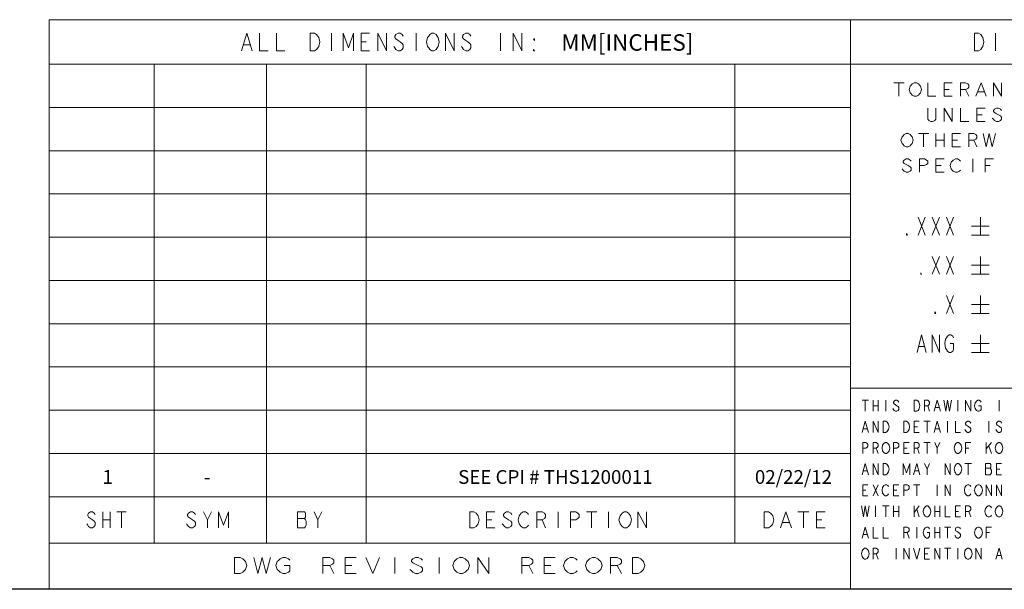
# Model space of a CAD drawing. Units: inches. Extents: x -741 to 1309, y -1056 to 404.
# Drawn here: x 618 to 976, y -1032 to -825 of the extents above; entities that cross this region are included whole.
import ezdxf
from ezdxf.enums import TextEntityAlignment as Align

# ---------------------------------------------------------------- set-up
doc = ezdxf.new("R2010")
doc.units = ezdxf.units.IN
doc.header["$LTSCALE"] = 1.87
doc.header["$MEASUREMENT"] = 0
doc.layers.get('0').update_dxf_attribs({"linetype": 'CONTINUOUS'})
doc.layers.add('Dim', color=1, linetype='CONTINUOUS')
doc.layers.add('Layer 1', color=7, linetype='CONTINUOUS')
doc.styles.get("Standard").update_dxf_attribs({"font": 'txt', "width": 0.8})

# ---------------------------------------------------------------- blocks, each defined once
blk = doc.blocks.new('A3H')
blk.add_line((415.01, 4.807), (4.999, 4.807))
at = {"layer": 'Layer 1', "lineweight": 13}
for points in [[(337.3, 46.253), (279.017, 46.253)], [(279.017, 4.807), (279.017, 46.253)], [(337.3, 4.807), (337.3, 46.253)], [(415.01, 46.253), (337.3, 46.253)], [(293.009, 43.986), (293.394, 45.281), (293.778, 43.986)], [(294.316, 45.281), (294.316, 43.986), (294.932, 43.986)], [(295.547, 45.281), (295.547, 43.986), (296.162, 43.986)], [(298.008, 45.281), (298.315, 45.281), (298.469, 45.173), (298.546, 45.065), (298.623, 44.957), (298.7, 44.634), (298.623, 44.31), (298.546, 44.202), (298.469, 44.094), (298.315, 43.986), (298.008, 43.986), (298.008, 45.281)], [(299.546, 45.281), (299.546, 43.986)], [(300.392, 43.986), (300.392, 45.281), (300.776, 44.202), (301.161, 45.281), (301.161, 43.986)], [(302.314, 43.986), (301.699, 43.986), (301.699, 45.281), (302.314, 45.281)], [(302.929, 43.986), (302.929, 45.281), (303.544, 43.986), (303.544, 45.281)], [(304.775, 45.065), (304.698, 45.173), (304.544, 45.281), (304.39, 45.281), (304.237, 45.173), (304.16, 45.065), (304.16, 44.957), (304.237, 44.849), (304.39, 44.742), (304.544, 44.634), (304.698, 44.526), (304.775, 44.418), (304.775, 44.202), (304.698, 44.094), (304.544, 43.986), (304.39, 43.986), (304.237, 44.094), (304.16, 44.202), (304.083, 44.31)], [(305.698, 45.281), (305.698, 43.986)], [(307.236, 44.202), (307.159, 44.094), (307.005, 43.986), (306.851, 43.986), (306.698, 44.094), (306.621, 44.202), (306.544, 44.31), (306.467, 44.634), (306.544, 44.957), (306.621, 45.065), (306.698, 45.173), (306.851, 45.281), (307.005, 45.281), (307.159, 45.173), (307.236, 45.065), (307.313, 44.957), (307.39, 44.634), (307.313, 44.31), (307.236, 44.202)], [(307.851, 43.986), (307.851, 45.281), (308.466, 43.986), (308.466, 45.281)], [(309.697, 45.065), (309.62, 45.173), (309.466, 45.281), (309.312, 45.281), (309.158, 45.173), (309.081, 45.065), (309.081, 44.957), (309.158, 44.849), (309.312, 44.742), (309.466, 44.634), (309.62, 44.526), (309.697, 44.418), (309.697, 44.202), (309.62, 44.094), (309.466, 43.986), (309.312, 43.986), (309.158, 44.094), (309.081, 44.202), (309.005, 44.31)], [(311.85, 45.281), (311.85, 43.986)], [(312.773, 43.986), (312.773, 45.281), (313.388, 43.986), (313.388, 45.281)], [(346.317, 45.281), (346.625, 45.281), (346.779, 45.173), (346.856, 45.065), (346.933, 44.957), (347.01, 44.634), (346.933, 44.31), (346.856, 44.202), (346.779, 44.094), (346.625, 43.986), (346.317, 43.986), (346.317, 45.281)], [(347.855, 45.281), (347.855, 43.986)], [(293.163, 44.418), (293.624, 44.418)], [(301.699, 44.634), (302.083, 44.634)], [(314.311, 44.849), (314.311, 44.742), (314.234, 44.849), (314.311, 44.849)], [(314.311, 43.986), (314.234, 43.986), (314.234, 44.094), (314.311, 43.986)], [(337.3, 43.015), (279.017, 43.015)], [(286.659, 8.175), (286.659, 43.015)], [(294.818, 8.175), (294.818, 43.015)], [(302.071, 8.175), (302.071, 43.015)], [(328.881, 8.175), (328.881, 43.015)], [(415.01, 43.015), (337.3, 43.015)], [(340.456, 41.66), (341.203, 41.66)], [(340.83, 41.66), (340.83, 40.689)], [(342.323, 40.85), (342.249, 40.77), (342.099, 40.689), (341.95, 40.689), (341.8, 40.77), (341.726, 40.85), (341.651, 40.931), (341.577, 41.174), (341.651, 41.417), (341.726, 41.498), (341.8, 41.579), (341.95, 41.66), (342.099, 41.66), (342.249, 41.579), (342.323, 41.498), (342.398, 41.417), (342.473, 41.174), (342.398, 40.931), (342.323, 40.85)], [(342.921, 41.66), (342.921, 40.689), (343.518, 40.689)], [(344.713, 40.689), (344.115, 40.689), (344.115, 41.66), (344.713, 41.66)], [(345.31, 40.689), (345.31, 41.66), (345.684, 41.66), (345.833, 41.579), (345.908, 41.498), (345.908, 41.336), (345.833, 41.255), (345.684, 41.174), (345.31, 41.174)], [(346.43, 40.689), (346.804, 41.66), (347.177, 40.689)], [(347.7, 40.689), (347.7, 41.66), (348.297, 40.689), (348.297, 41.66)], [(344.115, 41.174), (344.489, 41.174)], [(345.684, 41.174), (345.908, 40.689)], [(346.58, 41.012), (347.028, 41.012)], [(337.3, 39.867), (279.017, 39.867)], [(343.518, 39.814), (343.518, 39.005), (343.443, 38.924), (343.294, 38.843), (343.145, 38.843), (342.995, 38.924), (342.921, 39.005), (342.921, 39.814)], [(344.115, 38.843), (344.115, 39.814), (344.713, 38.843), (344.713, 39.814)], [(345.31, 39.814), (345.31, 38.843), (345.908, 38.843)], [(347.102, 38.843), (346.505, 38.843), (346.505, 39.814), (347.102, 39.814)], [(348.297, 39.652), (348.222, 39.733), (348.073, 39.814), (347.924, 39.814), (347.775, 39.733), (347.7, 39.652), (347.7, 39.571), (347.775, 39.491), (347.924, 39.41), (348.073, 39.329), (348.222, 39.248), (348.297, 39.167), (348.297, 39.005), (348.222, 38.924), (348.073, 38.843), (347.924, 38.843), (347.775, 38.924), (347.7, 39.005), (347.625, 39.086)], [(346.505, 39.329), (346.878, 39.329)], [(341.726, 37.159), (341.651, 37.078), (341.502, 36.997), (341.352, 36.997), (341.203, 37.078), (341.128, 37.159), (341.054, 37.24), (340.979, 37.483), (341.054, 37.726), (341.128, 37.807), (341.203, 37.888), (341.352, 37.969), (341.502, 37.969), (341.651, 37.888), (341.726, 37.807), (341.8, 37.726), (341.875, 37.483), (341.8, 37.24), (341.726, 37.159)], [(342.249, 37.969), (342.995, 37.969)], [(342.622, 37.969), (342.622, 36.997)], [(343.518, 37.969), (343.518, 36.997)], [(344.115, 37.969), (344.115, 36.997)], [(345.31, 36.997), (344.713, 36.997), (344.713, 37.969), (345.31, 37.969)], [(345.908, 36.997), (345.908, 37.969), (346.281, 37.969), (346.43, 37.888), (346.505, 37.807), (346.505, 37.645), (346.43, 37.564), (346.281, 37.483), (345.908, 37.483)], [(346.953, 37.969), (347.177, 36.997), (347.401, 37.969), (347.625, 36.997), (347.849, 37.969)], [(343.518, 37.483), (344.115, 37.483)], [(344.713, 37.483), (345.086, 37.483)], [(346.281, 37.483), (346.505, 36.997)], [(337.3, 36.72), (279.017, 36.72)], [(341.726, 35.961), (341.651, 36.042), (341.502, 36.123), (341.352, 36.123), (341.203, 36.042), (341.128, 35.961), (341.128, 35.88), (341.203, 35.799), (341.352, 35.718), (341.502, 35.637), (341.651, 35.557), (341.726, 35.476), (341.726, 35.314), (341.651, 35.233), (341.502, 35.152), (341.352, 35.152), (341.203, 35.233), (341.128, 35.314), (341.054, 35.395)], [(342.323, 35.152), (342.323, 36.123), (342.697, 36.123), (342.846, 36.042), (342.921, 35.961), (342.921, 35.799), (342.846, 35.718), (342.697, 35.637), (342.323, 35.637)], [(344.115, 35.152), (343.518, 35.152), (343.518, 36.123), (344.115, 36.123)], [(345.31, 35.314), (345.236, 35.233), (345.086, 35.152), (344.937, 35.152), (344.787, 35.233), (344.713, 35.314), (344.638, 35.395), (344.564, 35.637), (344.638, 35.88), (344.713, 35.961), (344.787, 36.042), (344.937, 36.123), (345.086, 36.123), (345.236, 36.042), (345.31, 35.961)], [(346.206, 36.123), (346.206, 35.152)], [(347.102, 35.152), (347.102, 36.123), (347.7, 36.123)], [(343.518, 35.637), (343.891, 35.637)], [(347.102, 35.637), (347.476, 35.637)], [(337.3, 33.573), (279.017, 33.573)], [(342.221, 31.876), (342.74, 30.581)], [(342.221, 30.581), (342.74, 31.876)], [(343.258, 31.876), (343.776, 30.581)], [(343.258, 30.581), (343.776, 31.876)], [(344.294, 31.876), (344.812, 30.581)], [(344.294, 30.581), (344.812, 31.876)], [(346.755, 31.876), (346.755, 30.581)], [(346.107, 31.229), (347.402, 31.229)], [(337.3, 30.426), (279.017, 30.426)], [(341.444, 30.581), (341.38, 30.581), (341.38, 30.689), (341.444, 30.581)], [(346.107, 30.581), (347.402, 30.581)], [(343.258, 29.027), (343.776, 27.732)], [(343.258, 27.732), (343.776, 29.027)], [(344.294, 29.027), (344.812, 27.732)], [(344.294, 27.732), (344.812, 29.027)], [(346.755, 29.027), (346.755, 27.732)], [(346.107, 28.379), (347.402, 28.379)], [(337.3, 27.278), (279.017, 27.278)], [(342.48, 27.732), (342.416, 27.732), (342.416, 27.84), (342.48, 27.732)], [(346.107, 27.732), (347.402, 27.732)], [(344.294, 26.177), (344.812, 24.882)], [(344.294, 24.882), (344.812, 26.177)], [(346.755, 26.177), (346.755, 24.882)], [(346.107, 25.53), (347.402, 25.53)], [(343.517, 24.882), (343.452, 24.882), (343.452, 24.99), (343.517, 24.882)], [(346.107, 24.882), (347.402, 24.882)], [(337.3, 24.131), (279.017, 24.131)], [(342.157, 22.033), (342.48, 23.328), (342.804, 22.033)], [(343.258, 22.033), (343.258, 23.328), (343.776, 22.033), (343.776, 23.328)], [(344.553, 22.681), (344.812, 22.681), (344.812, 22.249), (344.747, 22.141), (344.617, 22.033), (344.488, 22.033), (344.358, 22.141), (344.294, 22.249), (344.229, 22.357), (344.164, 22.681), (344.229, 23.004), (344.294, 23.112), (344.358, 23.22), (344.488, 23.328), (344.617, 23.328), (344.747, 23.22), (344.812, 23.112)], [(346.755, 23.328), (346.755, 22.033)], [(342.286, 22.465), (342.675, 22.465)], [(346.107, 22.681), (347.402, 22.681)], [(346.107, 22.033), (347.402, 22.033)], [(337.3, 20.984), (279.017, 20.984)], [(355.044, 19.443), (337.3, 19.443)], [(338.148, 18.568), (338.617, 18.568)], [(338.382, 18.568), (338.382, 17.759)], [(338.944, 18.568), (338.944, 17.759)], [(338.944, 18.164), (339.318, 18.164)], [(339.318, 18.568), (339.318, 17.759)], [(339.88, 18.568), (339.88, 17.759)], [(340.816, 18.434), (340.769, 18.501), (340.676, 18.568), (340.582, 18.568), (340.488, 18.501), (340.442, 18.434), (340.442, 18.366), (340.488, 18.299), (340.582, 18.231), (340.676, 18.164), (340.769, 18.096), (340.816, 18.029), (340.816, 17.894), (340.769, 17.826), (340.676, 17.759), (340.582, 17.759), (340.488, 17.826), (340.442, 17.894), (340.395, 17.961)], [(341.939, 18.568), (342.126, 18.568), (342.22, 18.501), (342.267, 18.434), (342.314, 18.366), (342.36, 18.164), (342.314, 17.961), (342.267, 17.894), (342.22, 17.826), (342.126, 17.759), (341.939, 17.759), (341.939, 18.568)], [(342.688, 17.759), (342.688, 18.568), (342.922, 18.568), (343.016, 18.501), (343.062, 18.434), (343.062, 18.299), (343.016, 18.231), (342.922, 18.164), (342.688, 18.164)], [(342.922, 18.164), (343.062, 17.759)], [(343.39, 17.759), (343.624, 18.568), (343.858, 17.759)], [(343.483, 18.029), (343.764, 18.029)], [(344.092, 18.568), (344.232, 17.759), (344.373, 18.568), (344.513, 17.759), (344.653, 18.568)], [(345.121, 18.568), (345.121, 17.759)], [(345.683, 17.759), (345.683, 18.568), (346.057, 17.759), (346.057, 18.568)], [(346.619, 18.164), (346.806, 18.164), (346.806, 17.894), (346.759, 17.826), (346.666, 17.759), (346.572, 17.759), (346.479, 17.826), (346.432, 17.894), (346.385, 17.961), (346.338, 18.164), (346.385, 18.366), (346.432, 18.434), (346.479, 18.501), (346.572, 18.568), (346.666, 18.568), (346.759, 18.501), (346.806, 18.434)], [(348.116, 18.568), (348.116, 17.759)], [(337.3, 17.837), (279.017, 17.837)], [(338.148, 16.221), (338.382, 17.03), (338.617, 16.221)], [(338.242, 16.491), (338.523, 16.491)], [(338.944, 16.221), (338.944, 17.03), (339.318, 16.221), (339.318, 17.03)], [(339.693, 17.03), (339.88, 17.03), (339.974, 16.963), (340.02, 16.896), (340.067, 16.828), (340.114, 16.626), (340.067, 16.423), (340.02, 16.356), (339.974, 16.288), (339.88, 16.221), (339.693, 16.221), (339.693, 17.03)], [(341.19, 17.03), (341.378, 17.03), (341.471, 16.963), (341.518, 16.896), (341.565, 16.828), (341.611, 16.626), (341.565, 16.423), (341.518, 16.356), (341.471, 16.288), (341.378, 16.221), (341.19, 16.221), (341.19, 17.03)], [(342.314, 16.221), (341.939, 16.221), (341.939, 17.03), (342.314, 17.03)], [(341.939, 16.626), (342.173, 16.626)], [(342.641, 17.03), (343.109, 17.03)], [(342.875, 17.03), (342.875, 16.221)], [(343.39, 16.221), (343.624, 17.03), (343.858, 16.221)], [(343.483, 16.491), (343.764, 16.491)], [(344.373, 17.03), (344.373, 16.221)], [(344.934, 17.03), (344.934, 16.221), (345.309, 16.221)], [(346.057, 16.896), (346.011, 16.963), (345.917, 17.03), (345.823, 17.03), (345.73, 16.963), (345.683, 16.896), (345.683, 16.828), (345.73, 16.761), (345.823, 16.693), (345.917, 16.626), (346.011, 16.558), (346.057, 16.491), (346.057, 16.356), (346.011, 16.288), (345.917, 16.221), (345.823, 16.221), (345.73, 16.288), (345.683, 16.356), (345.636, 16.423)], [(347.368, 17.03), (347.368, 16.221)], [(348.304, 16.896), (348.257, 16.963), (348.163, 17.03), (348.07, 17.03), (347.976, 16.963), (347.929, 16.896), (347.929, 16.828), (347.976, 16.761), (348.07, 16.693), (348.163, 16.626), (348.257, 16.558), (348.304, 16.491), (348.304, 16.356), (348.257, 16.288), (348.163, 16.221), (348.07, 16.221), (347.976, 16.288), (347.929, 16.356), (347.883, 16.423)], [(338.195, 14.683), (338.195, 15.492), (338.429, 15.492), (338.523, 15.425), (338.57, 15.358), (338.57, 15.223), (338.523, 15.155), (338.429, 15.088), (338.195, 15.088)], [(338.944, 14.683), (338.944, 15.492), (339.178, 15.492), (339.272, 15.425), (339.318, 15.358), (339.318, 15.223), (339.272, 15.155), (339.178, 15.088), (338.944, 15.088)], [(339.178, 15.088), (339.318, 14.683)], [(340.067, 14.818), (340.02, 14.75), (339.927, 14.683), (339.833, 14.683), (339.74, 14.75), (339.693, 14.818), (339.646, 14.885), (339.599, 15.088), (339.646, 15.29), (339.693, 15.358), (339.74, 15.425), (339.833, 15.492), (339.927, 15.492), (340.02, 15.425), (340.067, 15.358), (340.114, 15.29), (340.161, 15.088), (340.114, 14.885), (340.067, 14.818)], [(340.442, 14.683), (340.442, 15.492), (340.676, 15.492), (340.769, 15.425), (340.816, 15.358), (340.816, 15.223), (340.769, 15.155), (340.676, 15.088), (340.442, 15.088)], [(341.565, 14.683), (341.19, 14.683), (341.19, 15.492), (341.565, 15.492)], [(341.19, 15.088), (341.424, 15.088)], [(341.939, 14.683), (341.939, 15.492), (342.173, 15.492), (342.267, 15.425), (342.314, 15.358), (342.314, 15.223), (342.267, 15.155), (342.173, 15.088), (341.939, 15.088)], [(342.173, 15.088), (342.313, 14.683)], [(342.641, 15.492), (343.109, 15.492)], [(342.875, 15.492), (342.875, 14.683)], [(343.437, 15.492), (343.624, 15.088), (343.624, 14.683)], [(343.624, 15.088), (343.811, 15.492)], [(345.309, 14.818), (345.262, 14.75), (345.168, 14.683), (345.075, 14.683), (344.981, 14.75), (344.934, 14.818), (344.887, 14.885), (344.841, 15.088), (344.887, 15.29), (344.934, 15.358), (344.981, 15.425), (345.075, 15.492), (345.168, 15.492), (345.262, 15.425), (345.309, 15.358), (345.355, 15.29), (345.402, 15.088), (345.355, 14.885), (345.309, 14.818)], [(345.683, 14.683), (345.683, 15.492), (346.057, 15.492)], [(345.683, 15.088), (345.917, 15.088)], [(347.18, 15.492), (347.18, 14.683)], [(347.18, 15.02), (347.555, 15.492)], [(347.368, 15.223), (347.555, 14.683)], [(348.304, 14.818), (348.257, 14.75), (348.163, 14.683), (348.07, 14.683), (347.976, 14.75), (347.929, 14.818), (347.883, 14.885), (347.836, 15.088), (347.883, 15.29), (347.929, 15.358), (347.976, 15.425), (348.07, 15.492), (348.163, 15.492), (348.257, 15.425), (348.304, 15.358), (348.35, 15.29), (348.397, 15.088), (348.35, 14.885), (348.304, 14.818)], [(337.3, 14.689), (279.017, 14.689)], [(338.148, 13.145), (338.382, 13.954), (338.617, 13.145)], [(338.944, 13.145), (338.944, 13.954), (339.318, 13.145), (339.318, 13.954)], [(339.693, 13.954), (339.88, 13.954), (339.974, 13.887), (340.02, 13.819), (340.067, 13.752), (340.114, 13.55), (340.067, 13.347), (340.02, 13.28), (339.974, 13.212), (339.88, 13.145), (339.693, 13.145), (339.693, 13.954)], [(341.144, 13.145), (341.144, 13.954), (341.378, 13.28), (341.612, 13.954), (341.612, 13.145)], [(341.892, 13.145), (342.126, 13.954), (342.36, 13.145)], [(342.688, 13.954), (342.875, 13.55), (342.875, 13.145)], [(342.875, 13.55), (343.062, 13.954)], [(344.185, 13.145), (344.185, 13.954), (344.56, 13.145), (344.56, 13.954)], [(345.309, 13.28), (345.262, 13.212), (345.168, 13.145), (345.075, 13.145), (344.981, 13.212), (344.934, 13.28), (344.887, 13.347), (344.841, 13.55), (344.887, 13.752), (344.934, 13.819), (344.981, 13.887), (345.075, 13.954), (345.168, 13.954), (345.262, 13.887), (345.309, 13.819), (345.355, 13.752), (345.402, 13.55), (345.355, 13.347), (345.309, 13.28)], [(345.636, 13.954), (346.104, 13.954)], [(345.87, 13.954), (345.87, 13.145)], [(347.134, 13.954), (347.134, 13.145), (347.461, 13.145), (347.508, 13.212), (347.555, 13.28), (347.555, 13.482), (347.508, 13.55), (347.461, 13.617), (347.508, 13.684), (347.508, 13.887), (347.461, 13.954), (347.134, 13.954)], [(347.134, 13.617), (347.461, 13.617)], [(348.304, 13.145), (347.929, 13.145), (347.929, 13.954), (348.304, 13.954)], [(338.242, 13.415), (338.523, 13.415)], [(341.986, 13.415), (342.267, 13.415)], [(347.929, 13.55), (348.163, 13.55)], [(338.57, 11.607), (338.195, 11.607), (338.195, 12.416), (338.57, 12.416)], [(338.944, 12.416), (339.318, 11.607)], [(338.944, 11.607), (339.318, 12.416)], [(340.067, 11.742), (340.02, 11.674), (339.927, 11.607), (339.833, 11.607), (339.74, 11.674), (339.693, 11.742), (339.646, 11.809), (339.599, 12.012), (339.646, 12.214), (339.693, 12.281), (339.74, 12.349), (339.833, 12.416), (339.927, 12.416), (340.02, 12.349), (340.067, 12.281)], [(340.816, 11.607), (340.442, 11.607), (340.442, 12.416), (340.816, 12.416)], [(341.19, 11.607), (341.19, 12.416), (341.424, 12.416), (341.518, 12.349), (341.565, 12.281), (341.565, 12.147), (341.518, 12.079), (341.424, 12.012), (341.19, 12.012)], [(341.892, 12.416), (342.36, 12.416)], [(342.126, 12.416), (342.126, 11.607)], [(343.624, 12.416), (343.624, 11.607)], [(344.185, 11.607), (344.185, 12.416), (344.56, 11.607), (344.56, 12.416)], [(346.057, 11.742), (346.011, 11.674), (345.917, 11.607), (345.823, 11.607), (345.73, 11.674), (345.683, 11.742), (345.636, 11.809), (345.589, 12.012), (345.636, 12.214), (345.683, 12.281), (345.73, 12.349), (345.823, 12.416), (345.917, 12.416), (346.011, 12.349), (346.057, 12.281)], [(346.806, 11.742), (346.759, 11.674), (346.666, 11.607), (346.572, 11.607), (346.478, 11.674), (346.432, 11.742), (346.385, 11.809), (346.338, 12.012), (346.385, 12.214), (346.432, 12.281), (346.478, 12.349), (346.572, 12.416), (346.666, 12.416), (346.759, 12.349), (346.806, 12.281), (346.853, 12.214), (346.9, 12.012), (346.853, 11.809), (346.806, 11.742)], [(347.18, 11.607), (347.18, 12.416), (347.555, 11.607), (347.555, 12.416)], [(347.929, 11.607), (347.929, 12.416), (348.304, 11.607), (348.304, 12.416)], [(337.3, 11.542), (279.017, 11.542)], [(338.195, 12.012), (338.429, 12.012)], [(340.442, 12.012), (340.676, 12.012)], [(338.102, 10.878), (338.242, 10.069), (338.382, 10.878), (338.523, 10.069), (338.663, 10.878)], [(339.131, 10.878), (339.131, 10.069)], [(339.646, 10.878), (340.114, 10.878)], [(339.88, 10.878), (339.88, 10.069)], [(340.442, 10.878), (340.442, 10.069)], [(340.816, 10.878), (340.816, 10.069)], [(341.939, 10.878), (341.939, 10.069)], [(341.939, 10.406), (342.314, 10.878)], [(343.062, 10.204), (343.016, 10.136), (342.922, 10.069), (342.828, 10.069), (342.735, 10.136), (342.688, 10.204), (342.641, 10.271), (342.594, 10.474), (342.641, 10.676), (342.688, 10.743), (342.735, 10.811), (342.828, 10.878), (342.922, 10.878), (343.016, 10.811), (343.062, 10.743), (343.109, 10.676), (343.156, 10.474), (343.109, 10.271), (343.062, 10.204)], [(343.437, 10.878), (343.437, 10.069)], [(343.811, 10.878), (343.811, 10.069)], [(344.185, 10.878), (344.185, 10.069), (344.56, 10.069)], [(345.309, 10.069), (344.934, 10.069), (344.934, 10.878), (345.309, 10.878)], [(345.683, 10.069), (345.683, 10.878), (345.917, 10.878), (346.01, 10.811), (346.057, 10.743), (346.057, 10.609), (346.01, 10.541), (345.917, 10.474), (345.683, 10.474)], [(347.555, 10.204), (347.508, 10.136), (347.415, 10.069), (347.321, 10.069), (347.227, 10.136), (347.181, 10.204), (347.134, 10.271), (347.087, 10.474), (347.134, 10.676), (347.181, 10.743), (347.227, 10.811), (347.321, 10.878), (347.415, 10.878), (347.508, 10.811), (347.555, 10.743)], [(348.304, 10.204), (348.257, 10.136), (348.163, 10.069), (348.07, 10.069), (347.976, 10.136), (347.929, 10.204), (347.883, 10.271), (347.836, 10.474), (347.883, 10.676), (347.929, 10.743), (347.976, 10.811), (348.07, 10.878), (348.163, 10.878), (348.257, 10.811), (348.304, 10.743), (348.35, 10.676), (348.397, 10.474), (348.35, 10.271), (348.304, 10.204)], [(282.359, 10.255), (282.29, 10.352), (282.153, 10.449), (282.016, 10.449), (281.879, 10.352), (281.811, 10.255), (281.811, 10.158), (281.879, 10.061), (282.016, 9.964), (282.153, 9.867), (282.29, 9.769), (282.359, 9.672), (282.359, 9.478), (282.29, 9.381), (282.153, 9.284), (282.016, 9.284), (281.879, 9.381), (281.811, 9.478), (281.742, 9.575)], [(282.906, 10.449), (282.906, 9.284)], [(283.454, 10.449), (283.454, 9.284)], [(283.934, 10.449), (284.619, 10.449)], [(284.276, 10.449), (284.276, 9.284)], [(289.645, 10.255), (289.572, 10.352), (289.426, 10.449), (289.28, 10.449), (289.135, 10.352), (289.062, 10.255), (289.062, 10.158), (289.135, 10.061), (289.28, 9.964), (289.426, 9.867), (289.572, 9.769), (289.645, 9.672), (289.645, 9.478), (289.572, 9.381), (289.426, 9.284), (289.28, 9.284), (289.135, 9.381), (289.062, 9.478), (288.989, 9.575)], [(290.227, 10.449), (290.519, 9.867), (290.519, 9.284)], [(290.519, 9.867), (290.81, 10.449)], [(291.32, 9.284), (291.32, 10.449), (291.685, 9.478), (292.049, 10.449), (292.049, 9.284)], [(297.081, 10.449), (297.081, 9.284), (297.575, 9.284), (297.646, 9.381), (297.717, 9.478), (297.717, 9.769), (297.646, 9.867), (297.575, 9.964), (297.646, 10.061), (297.646, 10.352), (297.575, 10.449), (297.081, 10.449)], [(298.282, 10.449), (298.565, 9.867), (298.565, 9.284)], [(298.565, 9.867), (298.847, 10.449)], [(309.603, 10.449), (309.909, 10.449), (310.062, 10.352), (310.138, 10.255), (310.215, 10.158), (310.291, 9.867), (310.215, 9.575), (310.138, 9.478), (310.062, 9.381), (309.909, 9.284), (309.603, 9.284), (309.603, 10.449)], [(311.439, 9.284), (310.827, 9.284), (310.827, 10.449), (311.439, 10.449)], [(312.663, 10.255), (312.586, 10.352), (312.433, 10.449), (312.28, 10.449), (312.127, 10.352), (312.051, 10.255), (312.051, 10.158), (312.127, 10.061), (312.28, 9.964), (312.433, 9.867), (312.586, 9.769), (312.663, 9.672), (312.663, 9.478), (312.586, 9.381), (312.433, 9.284), (312.28, 9.284), (312.127, 9.381), (312.051, 9.478), (311.974, 9.575)], [(313.887, 9.478), (313.81, 9.381), (313.657, 9.284), (313.504, 9.284), (313.351, 9.381), (313.275, 9.478), (313.198, 9.575), (313.122, 9.867), (313.198, 10.158), (313.275, 10.255), (313.351, 10.352), (313.504, 10.449), (313.657, 10.449), (313.81, 10.352), (313.887, 10.255)], [(314.499, 9.284), (314.499, 10.449), (314.881, 10.449), (315.034, 10.352), (315.111, 10.255), (315.111, 10.061), (315.034, 9.964), (314.881, 9.867), (314.499, 9.867)], [(316.029, 10.449), (316.029, 9.284)], [(316.947, 9.284), (316.947, 10.449), (317.329, 10.449), (317.482, 10.352), (317.558, 10.255), (317.558, 10.061), (317.482, 9.964), (317.329, 9.867), (316.947, 9.867)], [(318.094, 10.449), (318.859, 10.449)], [(318.476, 10.449), (318.476, 9.284)], [(319.7, 10.449), (319.7, 9.284)], [(321.23, 9.478), (321.154, 9.381), (321.001, 9.284), (320.848, 9.284), (320.695, 9.381), (320.618, 9.478), (320.542, 9.575), (320.465, 9.867), (320.542, 10.158), (320.618, 10.255), (320.695, 10.352), (320.848, 10.449), (321.001, 10.449), (321.154, 10.352), (321.23, 10.255), (321.307, 10.158), (321.383, 9.867), (321.307, 9.575), (321.23, 9.478)], [(321.842, 9.284), (321.842, 10.449), (322.454, 9.284), (322.454, 10.449)], [(331.021, 10.449), (331.339, 10.449), (331.497, 10.352), (331.577, 10.255), (331.656, 10.158), (331.736, 9.867), (331.656, 9.575), (331.577, 9.478), (331.497, 9.381), (331.339, 9.284), (331.021, 9.284), (331.021, 10.449)], [(332.212, 9.284), (332.609, 10.449), (333.006, 9.284)], [(333.483, 10.449), (334.277, 10.449)], [(333.88, 10.449), (333.88, 9.284)], [(335.468, 9.284), (334.833, 9.284), (334.833, 10.449), (335.468, 10.449)], [(340.442, 10.474), (340.816, 10.474)], [(342.126, 10.609), (342.314, 10.069)], [(343.437, 10.474), (343.811, 10.474)], [(344.934, 10.474), (345.168, 10.474)], [(345.917, 10.474), (346.057, 10.069)], [(282.906, 9.867), (283.454, 9.867)], [(297.081, 9.964), (297.575, 9.964)], [(310.827, 9.867), (311.209, 9.867)], [(314.881, 9.867), (315.111, 9.284)], [(332.371, 9.672), (332.847, 9.672)], [(334.833, 9.867), (335.23, 9.867)], [(338.148, 8.531), (338.382, 9.34), (338.617, 8.531)], [(338.944, 9.34), (338.944, 8.531), (339.318, 8.531)], [(339.693, 9.34), (339.693, 8.531), (340.067, 8.531)], [(341.19, 8.531), (341.19, 9.34), (341.424, 9.34), (341.518, 9.273), (341.565, 9.205), (341.565, 9.071), (341.518, 9.003), (341.424, 8.936), (341.19, 8.936)], [(342.126, 9.34), (342.126, 8.531)], [(342.875, 8.936), (343.062, 8.936), (343.062, 8.666), (343.015, 8.598), (342.922, 8.531), (342.828, 8.531), (342.735, 8.598), (342.688, 8.666), (342.641, 8.733), (342.594, 8.936), (342.641, 9.138), (342.688, 9.205), (342.735, 9.273), (342.828, 9.34), (342.922, 9.34), (343.015, 9.273), (343.062, 9.205)], [(343.437, 9.34), (343.437, 8.531)], [(343.811, 9.34), (343.811, 8.531)], [(344.139, 9.34), (344.607, 9.34)], [(344.373, 9.34), (344.373, 8.531)], [(345.309, 9.205), (345.262, 9.273), (345.168, 9.34), (345.075, 9.34), (344.981, 9.273), (344.934, 9.205), (344.934, 9.138), (344.981, 9.071), (345.075, 9.003), (345.168, 8.936), (345.262, 8.868), (345.309, 8.801), (345.309, 8.666), (345.262, 8.598), (345.168, 8.531), (345.075, 8.531), (344.981, 8.598), (344.934, 8.666), (344.887, 8.733)], [(346.806, 8.666), (346.759, 8.598), (346.666, 8.531), (346.572, 8.531), (346.478, 8.598), (346.432, 8.666), (346.385, 8.733), (346.338, 8.936), (346.385, 9.138), (346.432, 9.205), (346.478, 9.273), (346.572, 9.34), (346.666, 9.34), (346.759, 9.273), (346.806, 9.205), (346.853, 9.138), (346.9, 8.936), (346.853, 8.733), (346.806, 8.666)], [(347.18, 8.531), (347.18, 9.34), (347.555, 9.34)], [(338.242, 8.801), (338.523, 8.801)], [(341.424, 8.936), (341.565, 8.531)], [(343.437, 8.936), (343.811, 8.936)], [(347.18, 8.936), (347.415, 8.936)], [(337.3, 8.175), (279.017, 8.175)], [(338.57, 7.128), (338.523, 7.06), (338.429, 6.993), (338.336, 6.993), (338.242, 7.06), (338.195, 7.128), (338.149, 7.195), (338.102, 7.398), (338.149, 7.6), (338.195, 7.668), (338.242, 7.735), (338.336, 7.802), (338.429, 7.802), (338.523, 7.735), (338.57, 7.668), (338.616, 7.6), (338.663, 7.398), (338.616, 7.195), (338.57, 7.128)], [(338.944, 6.993), (338.944, 7.802), (339.178, 7.802), (339.272, 7.735), (339.318, 7.668), (339.318, 7.533), (339.272, 7.465), (339.178, 7.398), (338.944, 7.398)], [(339.178, 7.398), (339.318, 6.993)], [(340.629, 7.802), (340.629, 6.993)], [(341.19, 6.993), (341.19, 7.802), (341.565, 6.993), (341.565, 7.802)], [(341.892, 7.802), (342.126, 6.993), (342.36, 7.802)], [(343.062, 6.993), (342.688, 6.993), (342.688, 7.802), (343.062, 7.802)], [(342.688, 7.398), (342.922, 7.398)], [(343.437, 6.993), (343.437, 7.802), (343.811, 6.993), (343.811, 7.802)], [(344.139, 7.802), (344.607, 7.802)], [(344.373, 7.802), (344.373, 6.993)], [(345.121, 7.802), (345.121, 6.993)], [(346.057, 7.128), (346.011, 7.06), (345.917, 6.993), (345.823, 6.993), (345.73, 7.06), (345.683, 7.128), (345.636, 7.195), (345.589, 7.398), (345.636, 7.6), (345.683, 7.668), (345.73, 7.735), (345.823, 7.802), (345.917, 7.802), (346.011, 7.735), (346.057, 7.668), (346.104, 7.6), (346.151, 7.398), (346.104, 7.195), (346.057, 7.128)], [(346.432, 6.993), (346.432, 7.802), (346.806, 6.993), (346.806, 7.802)], [(347.882, 6.993), (348.117, 7.802), (348.351, 6.993)], [(347.976, 7.263), (348.257, 7.263)], [(292.492, 7.11), (292.894, 7.11), (293.095, 7.013), (293.196, 6.916), (293.296, 6.819), (293.397, 6.527), (293.296, 6.236), (293.196, 6.139), (293.095, 6.042), (292.894, 5.945), (292.492, 5.945), (292.492, 7.11)], [(293.899, 7.11), (294.201, 5.945), (294.503, 7.11), (294.804, 5.945), (295.106, 7.11)], [(296.111, 6.527), (296.513, 6.527), (296.513, 6.139), (296.413, 6.042), (296.212, 5.945), (296.011, 5.945), (295.809, 6.042), (295.709, 6.139), (295.608, 6.236), (295.508, 6.527), (295.608, 6.819), (295.709, 6.916), (295.809, 7.013), (296.011, 7.11), (296.212, 7.11), (296.413, 7.013), (296.513, 6.916)], [(298.926, 5.945), (298.926, 7.11), (299.429, 7.11), (299.63, 7.013), (299.73, 6.916), (299.73, 6.722), (299.63, 6.625), (299.429, 6.527), (298.926, 6.527)], [(299.429, 6.527), (299.731, 5.945)], [(301.339, 5.945), (300.535, 5.945), (300.535, 7.11), (301.339, 7.11)], [(300.535, 6.527), (301.038, 6.527)], [(302.043, 7.11), (302.546, 5.945), (303.048, 7.11)], [(304.154, 7.11), (304.154, 5.945)], [(306.165, 6.916), (306.064, 7.013), (305.863, 7.11), (305.662, 7.11), (305.461, 7.013), (305.361, 6.916), (305.361, 6.819), (305.461, 6.722), (305.662, 6.625), (305.863, 6.527), (306.064, 6.43), (306.165, 6.333), (306.165, 6.139), (306.064, 6.042), (305.863, 5.945), (305.662, 5.945), (305.461, 6.042), (305.361, 6.139), (305.26, 6.236)], [(307.371, 7.11), (307.371, 5.945)], [(309.382, 6.139), (309.281, 6.042), (309.08, 5.945), (308.879, 5.945), (308.678, 6.042), (308.578, 6.139), (308.477, 6.236), (308.377, 6.527), (308.477, 6.819), (308.578, 6.916), (308.678, 7.013), (308.879, 7.11), (309.08, 7.11), (309.281, 7.013), (309.382, 6.916), (309.483, 6.819), (309.583, 6.527), (309.483, 6.236), (309.382, 6.139)], [(310.186, 5.945), (310.186, 7.11), (310.991, 5.945), (310.991, 7.11)], [(313.404, 5.945), (313.404, 7.11), (313.906, 7.11), (314.107, 7.013), (314.208, 6.916), (314.208, 6.722), (314.107, 6.625), (313.906, 6.527), (313.404, 6.527)], [(313.906, 6.527), (314.208, 5.945)], [(315.816, 5.945), (315.012, 5.945), (315.012, 7.11), (315.816, 7.11)], [(315.012, 6.527), (315.515, 6.527)], [(317.425, 6.139), (317.324, 6.042), (317.123, 5.945), (316.922, 5.945), (316.721, 6.042), (316.621, 6.139), (316.52, 6.236), (316.42, 6.527), (316.52, 6.819), (316.621, 6.916), (316.721, 7.013), (316.922, 7.11), (317.123, 7.11), (317.324, 7.013), (317.425, 6.916)], [(319.034, 6.139), (318.933, 6.042), (318.732, 5.945), (318.531, 5.945), (318.33, 6.042), (318.229, 6.139), (318.129, 6.236), (318.028, 6.527), (318.129, 6.819), (318.229, 6.916), (318.33, 7.013), (318.531, 7.11), (318.732, 7.11), (318.933, 7.013), (319.034, 6.916), (319.134, 6.819), (319.235, 6.527), (319.134, 6.236), (319.034, 6.139)], [(319.838, 5.945), (319.838, 7.11), (320.34, 7.11), (320.542, 7.013), (320.642, 6.916), (320.642, 6.722), (320.542, 6.625), (320.34, 6.527), (319.838, 6.527)], [(320.341, 6.527), (320.642, 5.945)], [(321.446, 7.11), (321.849, 7.11), (322.05, 7.013), (322.15, 6.916), (322.251, 6.819), (322.351, 6.527), (322.251, 6.236), (322.15, 6.139), (322.05, 6.042), (321.849, 5.945), (321.446, 5.945), (321.446, 7.11)]]:
    blk.add_lwpolyline(points, dxfattribs=at)
for tag, height, p in [('DIMENSION', 1.2, (321.075, 44.595, 0)), ('APPDATE', 1, (386.091, 40.147, 0)), ('PLTDATE', 1, (398.747, 40.147, 0)), ('SCALE', 1, (407.186, 40.147, 0)), ('CHECKDATE', 1, (399.673, 34.967, 0)), ('DRWSIZE', 1.5, (409.729, 34.469, 0)), ('ASSEMNAME', 1, (405.309, 20.291, 0)), ('SHT', 1, (283.269, 16.17, 0)), ('SYM', 1, (290.506, 16.293, 0)), ('DESCRIPTION', 1, (315.835, 16.128, 0)), ('DATE', 1, (333.158, 16.128, 0)), ('DESCRIPTION', 1.5, (372.991, 14.491, 0)), ('SHT', 1, (283.269, 12.981, 0)), ('SYM', 1, (290.506, 12.981, 0)), ('DESCRIPTION', 1, (315.835, 12.981, 0)), ('DATE', 1, (333.158, 12.981, 0)), ('DWGNO', 1.5, (372.991, 7.76, 0)), ('SHT', 1, (411.409, 6.784, 0))]:
    blk.add_attdef(tag, text='', height=height).set_placement(p, align=Align.MIDDLE_CENTER)

msp = doc.modelspace()

# ---------------------------------------------------------------- block references
at = {"layer": 'Dim'}
ref = msp.add_blockref('A3H', (-766.37, -1055.83), dxfattribs=dict(at, xscale=5, yscale=5, zscale=5))
ref.add_attrib('DIMENSION', 'MM[INCHES]', dxfattribs={"layer": '0', "height": 6}).set_placement((839, -832.86, 0), align=Align.MIDDLE_CENTER)
ref.add_attrib('SHT', '1', dxfattribs={"layer": '0', "height": 5}).set_placement((649.97, -990.93, 0), align=Align.MIDDLE_CENTER)
ref.add_attrib('SYM', '-', dxfattribs={"layer": '0', "height": 5}).set_placement((686.16, -990.93, 0), align=Align.MIDDLE_CENTER)
ref.add_attrib('DESCRIPTION', 'SEE CPI # THS1200011', dxfattribs={"layer": '0', "height": 5}).set_placement((812.81, -990.93, 0), align=Align.MIDDLE_CENTER)
ref.add_attrib('DATE', '02/22/12', dxfattribs={"layer": '0', "height": 5}).set_placement((899.42, -990.93, 0), align=Align.MIDDLE_CENTER)

doc.saveas('drawing.dxf')
